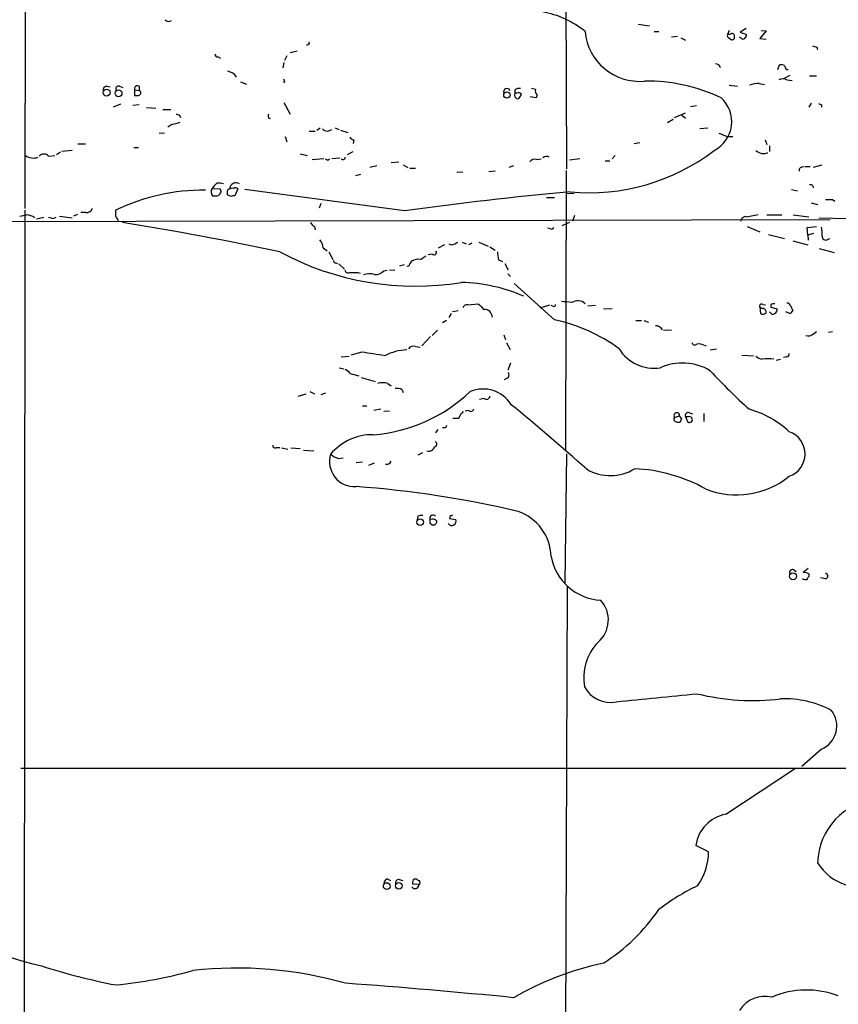
# Model space of a CAD drawing. Extents: x 0 to 1057, y 3 to 911.
# Drawn here: x 627 to 747, y 582 to 726 of the extents above; entities that cross this region are included whole.
import ezdxf

# ---------------------------------------------------------------- set-up
doc = ezdxf.new("R2010")
doc.units = 0
doc.header["$MEASUREMENT"] = 0
doc.layers.add('MAIN', color=5, linetype='CONTINUOUS')

msp = doc.modelspace()

# ---------------------------------------------------------------- linework, layer by layer
at = {"layer": 'MAIN'}
for p, q in [((627.8033, 856.742), (627.7187, 698.754)), ((707.0513, 740.41), (707.2207, 704.596)), ((717.7193, 725.8473), (719.4127, 725.5933)), ((720.09, 724.7466), (720.7673, 724.7466)), ((731.0967, 724.916), (730.8427, 724.3233)), ((731.266, 724.3233), (730.8427, 724.3233)), ((733.552, 725.17), (732.7053, 724.662)), ((732.7053, 724.662), (733.6367, 724.3233)), ((736.5153, 724.8313), (735.584, 723.7306)), ((735.7533, 724.916), (736.5153, 724.8313)), ((722.63, 723.9846), (723.4767, 724.0693)), ((723.9847, 723.8153), (724.662, 723.4766)), ((731.012, 723.8153), (731.3507, 723.5613)), ((732.79, 723.8153), (732.6207, 723.9)), ((735.584, 723.7306), (736.5153, 723.646)), ((666.1573, 721.1906), (665.8187, 720.5133)), ((667.6813, 721.868), (666.6653, 721.614)), ((743.966, 722.4606), (744.0507, 722.122)), ((656.082, 721.0213), (656.4207, 720.852)), ((665.734, 720.1746), (665.5647, 719.4126)), ((738.2087, 719.1586), (738.4627, 719.836)), ((739.9867, 718.312), (739.0553, 717.804)), ((739.4787, 719.1586), (739.7327, 719.1586)), ((659.384, 717.3806), (660.2307, 717.042)), ((665.8187, 717.4653), (665.6493, 717.2113)), ((731.0967, 716.8726), (732.282, 716.7033)), ((735.4993, 717.1266), (736.2613, 716.9573)), ((739.5633, 717.6346), (740.3253, 717.55)), ((742.8653, 718.2273), (743.8813, 718.2273)), ((639.7413, 716.7033), (640.2493, 716.6186)), ((641.604, 716.7033), (642.112, 716.534)), ((643.8053, 716.1953), (643.8053, 715.3486)), ((643.8053, 716.1953), (644.4827, 716.1106)), ((644.4827, 716.7033), (644.4827, 716.1106)), ((699.6007, 716.1953), (699.6007, 715.6873)), ((699.9393, 715.6873), (699.6007, 715.6873)), ((700.3627, 715.0946), (700.6167, 715.518)), ((702.056, 716.4493), (702.6487, 716.28)), ((702.9027, 715.4333), (702.7333, 715.01)), ((641.7733, 714.0786), (640.6727, 713.6553)), ((644.4827, 713.994), (643.5513, 713.9093)), ((665.734, 714.3326), (666.6653, 712.6393)), ((699.6007, 715.1793), (699.8547, 714.9253)), ((702.7333, 715.01), (701.8867, 715.1793)), ((743.1193, 714.248), (742.7807, 713.6553)), ((744.6433, 713.994), (744.6433, 713.6553)), ((645.5833, 713.5706), (646.938, 713.486)), ((647.954, 713.3166), (649.1393, 713.3166)), ((723.0533, 712.1313), (724.662, 712.8086)), ((725.424, 713.74), (726.2707, 713.9093)), ((649.3087, 711.1153), (648.716, 710.692)), ((650.4093, 712.47), (650.5787, 712.1313)), ((663.5327, 712.0466), (663.7867, 711.962)), ((722.0373, 711.3693), (722.884, 711.8773)), ((724.154, 712.47), (724.662, 712.0466)), ((648.208, 709.8453), (647.446, 709.7606)), ((669.4593, 710.0993), (670.306, 710.0993)), ((670.56, 710.2686), (671.068, 710.6073)), ((672.338, 710.184), (672.7613, 710.3533)), ((673.2693, 710.6073), (673.7773, 710.3533)), ((674.0313, 710.2686), (675.132, 709.93)), ((726.7787, 710.5226), (727.964, 710.6073)), ((635.508, 708.2366), (636.6087, 708.2366)), ((665.9033, 709.3373), (666.1573, 708.5753)), ((675.9787, 708.8293), (675.894, 708.3213)), ((717.9733, 708.406), (717.1267, 708.2366)), ((730.758, 709.3373), (731.6047, 709.3373)), ((736.346, 708.8293), (736.6, 708.152)), ((632.968, 707.0513), (632.3753, 706.628)), ((634.6613, 707.3053), (633.1373, 707.136)), ((643.7207, 707.7286), (644.398, 707.7286)), ((668.1047, 706.7973), (669.2053, 706.5433)), ((675.0473, 706.7126), (675.894, 707.136)), ((737.0233, 707.9826), (737.0233, 707.136)), ((631.19, 706.4586), (632.1213, 706.5433)), ((669.8827, 705.9506), (671.576, 706.12)), ((672.1687, 705.866), (672.4227, 706.0353)), ((672.7613, 706.12), (673.9467, 706.2046)), ((681.482, 705.5273), (682.5827, 705.612)), ((702.818, 705.9506), (703.4953, 706.0353)), ((709.168, 706.0353), (707.644, 705.866)), ((712.8933, 705.7813), (713.5707, 705.7813)), ((714.3327, 706.5433), (713.9093, 706.0353)), ((679.3653, 705.0193), (678.3493, 704.7653)), ((683.26, 705.1886), (683.9373, 704.7653)), ((684.1913, 704.6806), (685.038, 704.6806)), ((691.134, 704.1726), (691.9807, 704.088)), ((696.722, 704.2573), (695.7907, 704.1726)), ((699.4313, 705.0193), (698.754, 704.7653)), ((707.136, 704.342), (707.0513, 663.3633)), ((742.188, 704.9346), (742.95, 704.9346)), ((743.458, 704.85), (744.728, 705.1886)), ((676.9947, 703.7493), (676.2327, 703.58)), ((655.1507, 701.6326), (656.336, 701.7173)), ((657.606, 701.6326), (657.7753, 701.6326)), ((658.9607, 701.6326), (658.5373, 700.6166)), ((683.4293, 698.4153), (659.9767, 701.548)), ((707.3053, 701.04), (708.3213, 700.9553)), ((740.2407, 701.548), (741.0873, 701.3786)), ((657.9447, 700.532), (657.4367, 700.786)), ((671.1527, 699.516), (670.8987, 698.8386)), ((704.2573, 700.3626), (705.4427, 700.3626)), ((743.1193, 699.6006), (744.0507, 699.3466)), ((746.252, 700.1086), (746.5907, 699.8546)), ((627.7187, 698.5), (627.5493, 483.87)), ((636.6087, 698.1613), (635.9313, 698.1613)), ((500.8033, 696.5526), (745.9133, 697.1453)), ((629.412, 697.23), (630.5127, 697.484)), ((631.8673, 697.3146), (632.2907, 697.484)), ((632.7987, 697.6533), (634.6613, 697.3993)), ((635.4233, 697.9073), (634.8307, 697.6533)), ((641.35, 697.1453), (641.35, 696.8913)), ((707.644, 696.722), (706.5433, 696.214)), ((708.406, 697.738), (708.0673, 696.8913)), ((733.6367, 697.5686), (735.33, 697.9073)), ((736.6, 697.8226), (738.8013, 697.8226)), ((740.4947, 697.8226), (742.7807, 697.5686)), ((744.22, 697.3993), (772.922, 696.6373)), ((670.2213, 696.1293), (670.306, 695.6213)), ((704.85, 695.7906), (704.4267, 695.8753)), ((733.7213, 696.1293), (735.584, 695.3673)), ((742.5267, 695.96), (743.8813, 696.1293)), ((742.6113, 694.8593), (742.5267, 695.96)), ((690.7953, 693.5893), (691.2187, 693.8433)), ((691.896, 693.8433), (692.4887, 693.5893)), ((694.3513, 693.8433), (695.706, 693.2506)), ((736.854, 694.944), (739.2247, 694.3513)), ((740.41, 694.0126), (742.6113, 693.42)), ((743.458, 695.1133), (742.6113, 694.8593)), ((742.6113, 694.8593), (742.696, 694.0973)), ((745.5747, 694.2666), (745.9133, 694.3513)), ((671.4913, 692.9966), (672.084, 692.5733)), ((672.338, 692.404), (672.9307, 691.3033)), ((688.4247, 692.9966), (689.356, 693.5046)), ((693.3353, 693.674), (692.8273, 693.42)), ((695.96, 693.166), (696.722, 692.658)), ((744.3047, 692.912), (746.506, 692.3193)), ((684.4453, 691.0493), (684.1913, 690.626)), ((687.4933, 692.0653), (686.9007, 691.9806)), ((697.23, 691.2186), (697.8227, 690.9646)), ((673.354, 690.7953), (673.608, 690.7106)), ((673.7773, 690.626), (674.624, 689.864)), ((680.3813, 689.61), (680.8893, 689.6946)), ((681.228, 689.7793), (681.99, 689.6946)), ((682.752, 690.372), (683.4293, 690.5413)), ((698.1613, 690.7106), (698.6693, 689.7793)), ((676.5713, 689.356), (676.91, 689.2713)), ((698.5847, 689.1866), (699.008, 688.7633)), ((705.4427, 682.4133), (699.516, 687.7473)), ((691.3033, 683.768), (690.4567, 683.5986)), ((692.7427, 684.6146), (694.2667, 684.784)), ((703.326, 684.1913), (704.7653, 684.6146)), ((705.1887, 684.4453), (704.9347, 684.53)), ((711.454, 684.53), (710.3533, 684.4453)), ((712.6393, 684.022), (713.9093, 684.1066)), ((735.584, 684.276), (735.6687, 683.3446)), ((735.9227, 684.1066), (735.584, 684.276)), ((736.0073, 684.6993), (736.4307, 684.6146)), ((737.1927, 684.6146), (737.1927, 684.276)), ((737.1927, 684.276), (738.124, 684.022)), ((740.0713, 684.53), (740.41, 683.768)), ((689.61, 682.3286), (689.0173, 681.99)), ((690.2873, 683.3446), (689.9487, 682.752)), ((717.3807, 682.3286), (718.2273, 682.3286)), ((718.566, 682.3286), (719.2433, 682.0746)), ((737.362, 683.26), (737.0233, 683.5986)), ((739.9867, 683.3446), (739.394, 683.5986)), ((688.2553, 680.8893), (687.4933, 680.1273)), ((721.4447, 680.8893), (722.63, 680.974)), ((743.458, 680.3813), (743.8813, 680.72)), ((745.6593, 680.6353), (746.252, 680.72)), ((685.9693, 678.6033), (687.2393, 679.958)), ((697.992, 680.212), (698.246, 679.5346)), ((685.038, 678.5186), (685.7153, 678.434)), ((698.4153, 679.0266), (698.9233, 678.0953)), ((727.3713, 678.688), (727.71, 678.6033)), ((728.3027, 678.0106), (729.234, 678.18)), ((674.116, 676.9946), (675.3013, 677.0793)), ((677.164, 677.672), (675.5553, 677.2486)), ((732.9593, 677.2486), (734.6527, 677.164)), ((737.9547, 676.4866), (738.632, 676.656)), ((739.5633, 676.9946), (739.0553, 676.91)), ((673.862, 675.386), (674.5393, 675.2166)), ((699.008, 676.0633), (698.5847, 675.0473)), ((675.4707, 674.5393), (676.7407, 674.2006)), ((677.0793, 673.9466), (679.1113, 673.354)), ((698.5, 673.862), (698.0767, 673.608)), ((680.974, 673.1), (681.482, 672.7613)), ((683.0907, 672.1686), (683.26, 671.7453)), ((668.9513, 671.4913), (667.766, 671.1526)), ((669.544, 671.9146), (670.2213, 671.576)), ((671.83, 671.6606), (671.1527, 671.4066)), ((695.1133, 670.8986), (694.436, 670.7293)), ((677.2487, 669.798), (677.926, 669.798)), ((679.958, 669.29), (678.942, 669.1206)), ((681.228, 669.036), (680.3813, 668.9513)), ((691.388, 667.9353), (690.5413, 667.9353)), ((692.8273, 669.1206), (692.3193, 669.036)), ((723.0533, 668.1046), (723.8153, 668.3586)), ((724.0693, 667.9353), (723.9, 667.4273)), ((724.662, 668.1893), (725.0007, 667.4273)), ((725.0853, 668.1893), (724.662, 668.1893)), ((725.2547, 668.782), (725.678, 668.6126)), ((727.3713, 668.6973), (727.3713, 667.512)), ((688.34, 666.3266), (688.0013, 665.8186)), ((689.4407, 666.5806), (689.0173, 666.5806)), ((664.6333, 663.702), (665.1413, 663.702)), ((665.3953, 663.6173), (666.3267, 663.448)), ((666.75, 663.6173), (668.1047, 663.5326)), ((668.6127, 663.2786), (670.1367, 663.194)), ((673.6927, 662.0933), (674.4547, 662.178)), ((685.4613, 662.6013), (686.1387, 662.94)), ((707.2207, 662.7706), (706.9667, 643.8053)), ((676.3173, 661.5006), (677.2487, 661.5853)), ((678.18, 661.0773), (679.0267, 661.416)), ((685.3767, 653.6266), (685.292, 653.1186)), ((690.118, 653.7113), (690.0333, 653.288)), ((690.0333, 653.288), (690.9647, 653.1186)), ((687.1547, 652.6106), (687.4933, 652.3566)), ((740.5793, 645.7526), (740.918, 645.4986)), ((742.696, 645.922), (741.934, 645.3293)), ((742.7807, 645.16), (742.7807, 644.7366)), ((707.3053, 643.2973), (706.9667, 556.5986)), ((745.236, 644.398), (744.474, 644.5673)), ((744.6433, 619.4213), (741.7647, 616.8813)), ((627.126, 616.6273), (757.936, 616.6273)), ((730.5887, 609.854), (740.8333, 616.6273)), ((728.0487, 604.3506), (726.186, 605.282)), ((680.8893, 600.3713), (681.3973, 600.1173)), ((682.6673, 600.2866), (683.1753, 600.1173)), ((684.8687, 600.3713), (685.2073, 600.3713)), ((685.546, 599.5246), (684.6147, 599.6093))]:
    msp.add_line(p, q, dxfattribs=at)
for centre, radius in [((639.7079, 715.7844), 0.503), ((641.463, 715.6864), 0.5051), ((698.4598, 715.4202), 0.4636), ((685.723, 652.73), 0.4859), ((740.4481, 644.782), 0.5073), ((680.8196, 599.3158), 0.4881), ((682.6091, 599.3342), 0.4888)]:
    msp.add_circle(centre, radius, dxfattribs=at)
for centre, radius, start, end in [((701.3798, 714.3951), 13.4261, 50.443751, 80.201482), ((648.8101, 726.9671), 0.7386, 225.532076, 304.079463), ((717.943, 725.4807), 8.0466, 185.234463, 275.045706), ((731.1812, 724.1539), 0.3785, 153.414641, 243.448488), ((731.5277, 724.1154), 0.3342, 352.071139, 141.53563), ((732.6792, 724.3829), 0.9594, 317.162672, 356.438195), ((669.1387, 723.1199), 0.3366, 252.237822, 17.762178), ((731.4988, 723.9212), 0.3892, 247.632677, 22.367323), ((733.1249, 724.0425), 0.4047, 214.153419, 309.575331), ((655.9832, 721.3458), 0.3392, 163.066164, 286.933836), ((785.9832, 891.8937), 174.5652, 255.843211, 256.072362), ((729.04, 719.1874), 0.8183, 15.974249, 88.270234), ((738.6741, 718.2678), 1.5824, 69.637627, 97.677432), ((740.1808, 719.8103), 0.9579, 183.531189, 222.867946), ((657.1684, 716.9994), 1.9376, 33.115973, 79.506046), ((750.3889, 759.9746), 94.6528, 206.4572, 206.686438), ((718.9785, 691.9189), 25.5485, 64.664139, 90.735154), ((735.7195, 711.6738), 5.4572, 92.312515, 107.703514), ((738.9706, 716.7034), 1.1038, 57.523632, 122.471989), ((639.693, 716.2104), 0.4953, 84.40337, 201.85726), ((641.4294, 716.3805), 0.367, 61.59139, 227.340907), ((644.2337, 716.3297), 0.449, 56.317011, 197.417971), ((644.0167, 716.9168), 1.5824, 262.322568, 290.362373), ((644.3646, 715.7519), 0.3776, 302.465374, 71.776155), ((698.4715, 715.8685), 0.5126, 28.184924, 200.70126), ((826.6006, 715.4333), 127.0002, 179.885409, 180.114592), ((700.2355, 715.2221), 1.162, 79.497569, 123.115652), ((700.1933, 715.2638), 0.4938, 30.979674, 120.953808), ((703.4811, 716.0683), 0.8589, 165.730776, 227.670671), ((700.024, 715.2642), 0.3788, 243.45524, 333.401126), ((726.7473, 711.5079), 4.7197, 297.072128, 47.903514), ((744.6856, 714.5442), 0.5518, 212.463229, 265.603684), ((692.4778, 839.547), 133.8593, 251.453817, 251.683013), ((664.3783, 712.4698), 0.9456, 169.674018, 206.58673), ((647.6975, 718.9973), 8.045, 281.552963, 290.34107), ((672.0416, 710.9315), 0.8041, 217.857486, 291.629402), ((857.1743, 1005.9371), 322.4167, 246.686237, 246.915404), ((676.3177, 709.9305), 1.1522, 216.039438, 252.889228), ((630.5126, 705.8096), 0.938, 43.773408, 136.222366), ((710.5726, 731.1302), 30.0557, 264.570503, 307.562327), ((736.124, 708.4154), 1.586, 224.422668, 294.008339), ((628.9886, 708.2787), 2.1016, 235.666433, 288.803949), ((714.3293, 790.6356), 94.6752, 243.327151, 243.556307), ((674.399, 706.2514), 0.312, 204.905959, 6.976966), ((702.5216, 705.1463), 0.8571, 69.770189, 147.090465), ((704.2668, 705.6774), 0.7387, 55.924883, 134.468026), ((741.8808, 704.3242), 0.5436, 75.304185, 187.068804), ((657.6813, 700.1214), 2.9475, 126.872619, 149.155591), ((656.209, 700.575), 1.9272, 70.762147, 98.844034), ((658.7127, 701.6024), 0.9379, 57.638449, 178.154753), ((653.915, 671.9025), 29.5624, 89.410216, 115.880208), ((655.9551, 701.1881), 0.9191, 151.075584, 218.44854), ((655.4047, 701.576), 1.1601, 311.060941, 341.57286), ((783.413, 743.7858), 133.8593, 198.316987, 198.546184), ((572.8614, 743.7933), 94.6529, 333.320357, 333.549513), ((530.4367, 701.04), 127.0003, 359.885409, 0.114591), ((658.1985, 700.787), 0.9456, 79.674018, 116.586729), ((658.622, 701.3786), 0.4234, 36.867191, 126.867191), ((752.4114, 205.5417), 497.6775, 95.151091, 97.967307), ((743.0346, 701.8358), 0.4247, 355.43576, 113.492649), ((655.489, 702.9907), 2.3876, 263.900432, 286.489619), ((658.3678, 699.6858), 0.9461, 79.679445, 116.565051), ((745.744, 954.1083), 254.0002, 269.885409, 270.114592), ((636.7441, 699.0589), 0.9077, 261.421795, 345.954571), ((852.6611, 698.0766), 211.6502, 179.885381, 180.114592), ((585.1404, 951.7338), 257.4986, 279.345898, 279.575085), ((627.8778, 695.6857), 2.139, 53.237247, 87.457158), ((673.8727, 866.7006), 174.5167, 255.843185, 256.0724), ((768.169, 782.0665), 152.6259, 213.578058, 213.807262), ((567.9126, 235.9673), 466.6775, 77.974771, 80.861964), ((670.9412, 697.4417), 1.4969, 208.737847, 241.253601), ((733.5238, 696.8419), 0.7355, 81.169134, 176.148614), ((705.0193, 696.1293), 0.3787, 243.441716, 333.441716), ((740.2428, 695.1133), 4.498, 355.681504, 11.949474), ((669.5783, 692.8783), 1.9167, 3.538667, 42.85825), ((745.236, 694.6618), 0.5204, 167.480746, 310.597713), ((685.0643, 729.3146), 41.9442, 241.64144, 279.256617), ((687.7473, 692.3362), 0.3714, 226.844093, 24.225635), ((690.372, 694.0338), 0.6138, 226.399434, 313.600566), ((993.4916, 734.1358), 299.354, 188.013486, 188.242672), ((673.3117, 691.0917), 0.2994, 171.878017, 278.121983), ((685.5885, 688.7765), 2.5441, 83.314109, 116.702026), ((813.2112, 522.2484), 211.6403, 126.756633, 126.985837), ((675.1744, 689.7793), 0.4733, 190.308095, 296.559637), ((679.2495, 690.5679), 1.4827, 261.357839, 319.757061), ((683.9374, 690.5695), 0.2601, 229.379598, 12.545532), ((675.9787, 985.6557), 296.3003, 269.885389, 270.114592), ((678.3438, 686.7535), 2.4458, 73.786554, 112.242519), ((691.1439, 663.3233), 24.6024, 66.496866, 88.445519), ((703.8064, 654.303), 30.9335, 82.240865, 85.081309), ((708.8577, 683.7343), 1.5005, 44.389804, 125.670841), ((692.5834, 684.0038), 0.6312, 75.382563, 162.719079), ((906.3773, 896.023), 299.354, 224.882039, 225.111208), ((695.199, 682.8409), 1.0997, 359.775966, 94.469431), ((705.3581, 684.6428), 0.2601, 229.379598, 12.545532), ((735.8379, 684.4454), 0.3052, 56.289107, 213.710893), ((735.9369, 683.5282), 0.5786, 358.593643, 91.406357), ((737.6583, 684.1072), 0.6886, 79.372167, 132.540091), ((737.4467, 683.9373), 0.6826, 262.87186, 7.12814), ((739.6311, 684.42), 0.4537, 14.030118, 98.594459), ((739.6901, 684.0644), 0.7785, 292.394546, 337.621867), ((700.487, 658.5753), 24.3477, 53.629418, 78.256016), ((736.0111, 683.8335), 0.5969, 234.994611, 327.638501), ((720.2394, 680.3652), 1.2016, 30.442818, 89.051039), ((742.6959, 681.1718), 1.098, 252.038641, 313.952068), ((684.0345, 670.4614), 7.5539, 92.021802, 117.463988), ((684.7416, 677.7143), 0.8571, 69.770189, 147.090465), ((720.0311, 681.3014), 5.9843, 211.439278, 278.703943), ((726.0402, 679.1819), 0.4524, 188.977235, 314.14918), ((726.6517, 677.5029), 1.3865, 58.733619, 102.344134), ((551.8599, -169.2399), 856.1313, 81.3547224, 81.5839098), ((736.4092, 678.9628), 2.3575, 233.027543, 258.09094), ((736.7693, 670.5055), 6.2085, 82.161724, 97.837362), ((739.4533, 677.4349), 0.4538, 284.027058, 8.580088), ((673.9024, 673.3092), 1.9932, 38.108952, 66.138207), ((724.2118, 668.0787), 8.0077, 59.278225, 114.141715), ((788.5651, 730.3668), 81.8607, 222.594891, 228.254192), ((698.1806, 674.3661), 0.5968, 302.358529, 35.024268), ((680.212, 669.7106), 3.474, 77.329512, 102.670488), ((682.3709, 670.9828), 1.3872, 58.741564, 102.329), ((694.9289, 667.366), 4.9095, 31.994745, 112.106543), ((677.024, 688.777), 23.2847, 274.515809, 313.599026), ((695.4653, 671.2463), 0.4948, 224.647894, 358.957742), ((693.1424, 669.4452), 0.4524, 225.850821, 351.022765), ((476.3106, 398.1658), 351.4369, 48.281026, 50.66024), ((730.2283, 655.6918), 14.1277, 46.785441, 74.263228), ((692.9966, 667.5967), 1.6439, 124.508882, 168.113137), ((723.3651, 667.8468), 0.4046, 140.415647, 235.850351), ((723.391, 668.3615), 0.4243, 359.608402, 217.261496), ((724.3662, 668.4013), 0.5526, 184.432108, 237.497791), ((725.06, 668.384), 0.4431, 63.932306, 206.067694), ((725.2447, 667.7859), 0.4337, 235.767694, 111.561023), ((774.2103, 624.42), 94.6752, 153.327151, 153.556306), ((723.6882, 668.9922), 1.5792, 249.609571, 277.70781), ((678.6946, 657.6612), 7.9051, 88.820671, 140.532411), ((738.7687, 662.7283), 3.4511, 289.171031, 70.828969), ((664.4216, 663.9348), 0.3146, 160.349851, 312.282263), ((687.0124, 663.9904), 0.8446, 250.558836, 346.036154), ((687.7791, 664.1782), 0.3951, 277.693333, 69.620458), ((676.1056, 661.6124), 3.674, 163.009177, 273.303363), ((674.7416, 665.3595), 3.4305, 231.199339, 252.196217), ((680.8258, 661.9239), 0.7036, 254.290627, 338.847314), ((713.6271, 666.3829), 6.8297, 239.72599, 301.654658), ((716.1851, 637.1822), 23.4096, 60.745041, 87.487536), ((732.1751, 669.0075), 12.2758, 248.245393, 309.008891), ((665.7498, 509.3271), 148.9927, 76.667137, 85.932809), ((685.9693, 651.7652), 1.9535, 85.025178, 107.659526), ((687.6468, 653.2579), 0.5114, 46.124856, 195.805361), ((690.2449, 654.177), 0.4827, 254.757375, 307.88123), ((697.7517, 647.5162), 7.1854, 1.465776, 70.850921), ((814.1546, 652.8646), 127.0002, 179.885409, 180.114592), ((687.4934, 652.3145), 0.8726, 39.083348, 112.841617), ((687.6777, 652.8164), 0.4954, 248.147046, 5.583991), ((690.3915, 652.8647), 0.6269, 212.703924, 23.891036), ((712.6905, 649.1392), 7.8882, 190.51248, 266.55139), ((740.3845, 645.3548), 0.4429, 63.909317, 206.090683), ((742.1032, 643.9737), 1.3661, 60.269164, 97.114612), ((743.0769, 644.271), 0.5518, 122.463229, 175.603684), ((745.1408, 644.8213), 0.4339, 282.674908, 77.325092), ((742.3573, 645.0754), 0.7807, 229.405074, 282.531992), ((709.1122, 638.373), 4.2425, 309.184787, 42.979848), ((717.364, 629.8699), 7.631, 136.893588, 189.843615), ((713.6348, 630.5555), 4.2803, 207.707917, 281.689279), ((424.1024, 3590.2939), 2978.1223, 275.5958592, 275.825041), ((734.5577, 660.422), 33.8806, 255.989637, 276.906806), ((739.2436, 612.24), 14.5602, 61.984341, 92.407421), ((743.1985, 622.8069), 3.681, 293.110297, 38.413556), ((753.8207, 602.4213), 9.7752, 96.162773, 178.119943), ((731.5806, 604.493), 5.452, 100.482407, 171.679067), ((719.6692, 604.2925), 8.3797, 323.900841, 0.397259), ((750.4675, 606.708), 7.5435, 211.718763, 293.278576), ((681.1918, 599.6152), 0.8143, 111.805329, 174.446932), ((682.619, 599.7937), 0.4953, 84.40337, 201.85726), ((685.3762, 599.7788), 0.7801, 130.58138, 192.548723), ((685.6728, 600.6674), 0.5517, 212.460041, 265.623597), ((685.292, 599.8633), 0.4234, 306.867191, 36.867191), ((637.8802, 624.5003), 37.7095, 221.994124, 258.208141), ((684.9892, 599.5018), 0.5573, 214.516995, 2.344853), ((740.0833, 570.6891), 31.7473, 115.451497, 127.476051), ((697.4169, 611.8555), 28.2901, 302.553193, 325.628162), ((663.3911, 816.3682), 240.3366, 250.825647, 262.625939), ((659.7723, 680.5445), 97.5563, 252.338242, 258.963094), ((634.4903, 650.9459), 66.4823, 275.702335, 285.589259), ((658.8503, 529.0674), 58.2053, 74.10293, 96.40547), ((722.3438, 543.0679), 45.9779, 102.184987, 119.890035), ((599.7339, -433.1279), 1020.9374, 84.3959757, 85.7838057), ((742.4387, 571.122), 12.9308, 68.876596, 113.116613), ((736.3663, 578.6931), 4.4347, 77.025138, 147.630872)]:
    msp.add_arc(centre, radius, start, end, dxfattribs=at)

doc.saveas('drawing.dxf')
